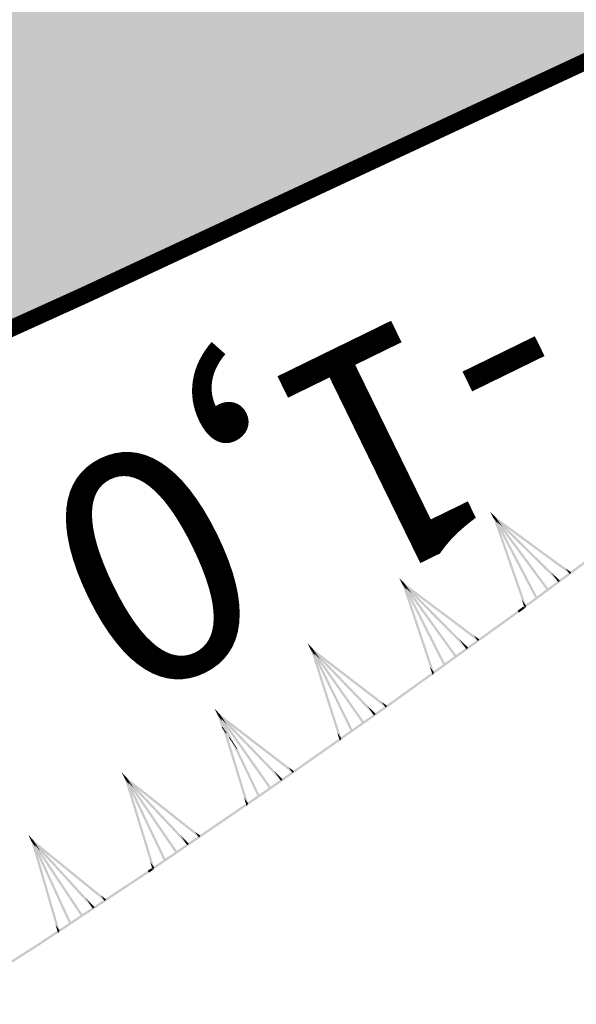
# Model space of a CAD drawing. Units: millimetres. Extents: x 0 to 500, y 0 to 700.
# Drawn here: x 365 to 370, y 154 to 163 of the extents above; entities that cross this region are included whole.
import ezdxf

# ---------------------------------------------------------------- set-up
doc = ezdxf.new("R2010")
doc.units = ezdxf.units.MM
for name, color, linetype in [('река', 7, 'CONTINUOUS'), ('рельеф', 7, 'CONTINUOUS'), ('ситуация', 7, 'CONTINUOUS')]:
    doc.layers.add(name, color=color, linetype=linetype)

# ---------------------------------------------------------------- blocks, each defined once
blk = doc.blocks.new('REGION_899')
at = {"layer": 'ситуация', "true_color": 0xa0ffff}
blk.add_hatch(color=131, dxfattribs=at).paths.add_polyline_path([(1.76659, -210.442101), (1.757565, -210.451733), (1.639212, -210.497575), (0.331489, -211.045535), (-1.062445, -211.591612), (-2.560455, -212.142886), (-4.205207, -212.715091), (-4.527182, -212.823869), (-6.28134, -213.436001), (-8.382811, -214.121467), (-10.364592, -214.710016), (-11.840384, -215.170377), (-13.390743, -215.625915), (-15.010508, -216.075112), (-16.692709, -216.516032), (-19.855884, -217.282938), (-23.124542, -217.998901), (-26.103855, -218.587215), (-28.975926, -219.093295), (-30.247969, -219.290675), (-31.561392, -219.470562), (-32.922141, -219.633776), (-34.339198, -219.781397), (-36.890334, -219.998495), (-39.747722, -220.18408), (-41.722419, -220.287679), (-45.178872, -220.444054), (-47.706194, -220.523492), (-50.540801, -220.554199), (-55.645853, -220.52334), (-55.908935, -220.520637), (-58.975977, -220.495094), (-61.277032, -220.494477), (-67.040928, -220.529391), (-73.401671, -220.57481), (-80.060837, -220.625483), (-83.301289, -220.224851), (-85.009236, -220.059427), (-86.537399, -219.959494), (-87.387956, -219.929103), (-88.206081, -219.919857), (-88.997176, -219.931699), (-89.764822, -219.964688), (-90.603251, -220.025454), (-91.622076, -220.121551), (-94.198136, -220.419463), (-96.893733, -220.775558), (-100.0806, -221.228757), (-105.950893, -222.116702), (-108.684568, -222.55413), (-111.696079, -223.059907), (-117.63567, -224.113853), (-122.957018, -225.120983), (-125.262437, -225.58543), (-127.689928, -226.097327), (-132.408599, -227.145481), (-137.116978, -228.237734), (-138.844911, -228.627072), (-141.457318, -229.184636), (-142.604133, -229.427307), (-146.103609, -230.190377), (-148.876987, -230.847952), (-150.569798, -231.287583), (-152.106139, -231.722199), (-153.502443, -232.156463), (-154.76626, -232.592756), (-156.026455, -233.084678), (-157.452765, -233.700853), (-159.044424, -234.440942), (-160.802017, -235.305214), (-163.536601, -236.720998), (-166.68676, -238.426744), (-168.139992, -239.230368), (-170.00987, -240.247321), (-170.53038, -240.542568), (-171.348048, -241.083581), (-171.525052, -241.203533), (-172.44447, -241.796704), (-172.780558, -241.982378), (-173.062696, -242.110611), (-173.278118, -242.179973), (-173.456719, -242.20509), (40.443502, -271.333765), (50.748606, -259.750385), (56.152781, -253.61319), (60.959361, -248.088435), (66.166387, -242.007137), (70.981417, -236.269343), (73.434784, -233.285869), (76.410313, -229.618417), (79.900489, -225.276241), (83.892391, -220.275415), (90.35132, -212.132717), (97.686442, -202.832977), (103.082353, -195.966372), (104.644037, -193.979496), (105.031571, -193.448913), (105.526625, -192.680219), (105.533868, -192.668668), (106.032773, -191.895205), (106.426065, -191.359731), (106.700435, -191.041916), (106.976481, -190.770541), (107.259745, -190.540191), (107.553259, -190.348462), (108.026548, -190.104267), (108.906804, -189.684719), (112.222269, -188.162338), (113.326774, -187.659735), (120.122096, -184.543225), (122.208215, -183.560208), (123.879647, -182.749932), (125.160831, -182.100535), (126.058641, -181.608481), (127.786055, -180.562619), (129.27148, -179.585454), (130.102522, -178.993875), (130.876257, -178.405274), (131.597544, -177.815944), (132.26918, -177.223588), (132.981154, -176.538009), (133.63282, -175.843853), (134.225797, -175.139392), (134.761121, -174.423388), (135.635828, -173.119618), (137.092779, -170.87821), (141.057367, -164.657731), (143.781742, -160.323085), (146.466891, -156.008139), (148.99665, -151.899634), (151.31729, -148.084974), (153.949514, -143.684152), (156.125921, -139.950301), (157.821237, -136.926826), (158.484792, -135.688069), (159.024236, -134.633845), (160.021414, -132.546674), (160.981373, -130.378848), (161.905831, -128.126496), (162.79698, -125.78429), (163.566874, -123.610769), (164.314396, -121.354059), (165.042086, -119.00652), (165.753547, -116.556549), (166.347936, -114.385537), (166.937682, -112.115659), (167.527548, -109.728693), (168.126158, -107.189791), (168.652848, -104.807441), (169.17975, -102.227583), (169.701275, -99.477547), (170.211136, -96.590453), (170.690698, -93.679464), (171.14692, -90.710176), (171.573857, -87.721283), (171.965936, -84.751798), (172.326309, -81.768721), (172.640221, -78.883901), (172.903878, -76.132275), (173.114468, -73.543233), (173.265838, -71.130719), (173.372806, -68.623385), (173.436174, -66.00315), (173.456713, -63.238858), (173.443339, -60.963481), (173.404094, -58.535258), (173.241759, -52.895638), (173.087389, -48.719655), (172.867183, -42.557274), (172.668073, -37.077457), (172.385758, -30.676415), (172.067206, -24.331721), (171.729615, -18.31628), (171.397193, -13.099373), (171.115366, -9.43642), (170.812892, -6.514309), (170.413361, -3.408802), (169.958778, -0.397932), (169.444171, 2.590512), (168.904534, 5.367669), (168.349739, 7.89583), (168.067776, 9.029849), (167.725525, 10.282561), (167.324102, 11.649855), (166.865541, 13.124791), (166.040273, 15.626383), (165.108937, 18.287865), (164.416722, 20.178601), (163.794698, 21.808596), (163.587306, 22.289625), (163.327336, 22.810753), (163.010352, 23.38128), (162.618214, 24.033945), (162.038233, 24.951279), (161.267779, 26.184474), (160.953029, 26.739511), (160.717473, 27.213536), (160.55003, 27.628968), (160.447526, 27.994131), (160.407633, 28.257406), (160.395379, 28.527604), (160.410735, 28.80538), (160.453741, 29.091488), (160.524477, 29.3866), (160.623189, 29.69183), (160.750223, 30.008254), (160.90611, 30.337197), (161.261821, 30.971905), (161.823673, 31.859106), (162.500048, 32.940803), (162.845101, 33.592727), (163.103104, 34.2047), (163.279526, 34.789769), (163.377155, 35.357347), (163.379584, 35.380511), (163.433426, 36.023001), (163.444486, 36.606249), (163.413836, 37.180597), (163.340945, 37.739358), (163.188943, 38.451892), (162.911929, 39.476106), (162.638248, 40.482821), (162.472104, 41.21925), (162.385952, 41.729939), (162.317349, 42.281637), (162.216615, 43.655929), (162.167508, 44.418895), (161.988529, 46.137591), (161.745005, 47.781145), (161.577106, 48.680728), (161.390402, 49.537482), (161.185692, 50.347748), (160.963615, 51.109021), (160.691011, 51.911828), (160.397504, 52.646589), (160.083779, 53.311594), (159.750399, 53.905658), (159.574982, 54.169525), (159.369057, 54.439802), (158.865017, 55.000424), (158.236498, 55.589604), (157.477413, 56.213081), (156.32107, 57.060001), (154.744574, 58.116865), (154.660138, 58.172293), (153.45152, 58.991388), (153.130239, 59.244131), (152.940776, 59.4349), (152.808432, 59.636476), (152.702544, 59.868105), (152.623471, 60.129016), (152.571584, 60.417992), (152.548926, 60.687875), (152.546745, 60.975799), (152.603707, 61.596938), (152.71518, 62.15712), (152.877676, 62.710764), (152.981601, 62.932712), (153.156984, 63.198397), (153.408671, 63.517085), (153.790255, 63.956755), (153.899932, 64.080122), (154.615912, 64.910996), (155.08459, 65.544692), (155.358174, 66.013616), (155.537273, 66.447341), (155.592388, 66.653376), (155.624648, 66.852662), (155.634109, 67.045567), (155.620785, 67.232348), (155.480794, 67.898349), (155.163285, 69.140586), (154.028412, 73.228892), (152.659752, 77.956726), (151.202325, 82.860957), (149.9959, 86.791187), (149.612437, 87.976199), (149.40055, 88.562508), (149.249053, 88.808695), (149.030498, 89.012313), (148.741448, 89.176895), (148.371057, 89.308714), (147.963007, 89.403836), (147.3706, 89.503555), (146.832187, 89.592811), (146.385879, 89.692071), (146.029008, 89.809007), (145.734922, 89.952451), (145.497524, 90.125867), (144.920715, 90.706579), (144.274908, 91.461543), (143.58847, 92.377328), (143.291199, 92.822675), (143.033238, 93.246964), (142.782095, 93.717104), (142.59625, 94.141125), (142.477829, 94.514144), (142.427683, 94.833396), (142.430402, 94.973097), (142.453657, 95.115266), (142.562277, 95.409483), (142.755321, 95.721862), (143.042442, 96.068212), (143.683871, 96.704859), (144.282951, 97.29461), (144.598499, 97.659249), (144.82306, 97.990057), (144.968205, 98.304244), (145.03623, 98.607597), (145.051966, 98.971517), (145.032964, 99.398166), (144.979459, 99.88203), (144.892311, 100.41524), (144.780674, 100.954813), (144.64255, 101.519812), (144.298279, 102.680969), (143.880286, 103.822021), (143.655991, 104.348446), (143.426737, 104.832838), (142.386534, 106.759179), (140.433965, 110.248307), (137.922201, 114.658443), (135.645427, 118.584457), (134.481076, 120.551278), (133.557179, 122.073073), (132.890411, 123.12241), (132.4875, 123.688769), (132.345722, 123.838087), (132.184102, 123.970197), (132.002156, 124.085501), (131.799134, 124.184476), (131.574792, 124.26737), (131.326959, 124.335098), (130.750489, 124.427626), (130.158045, 124.465122), (129.319839, 124.473527), (128.517581, 124.481063), (127.895572, 124.521416), (127.397924, 124.603777), (126.987295, 124.734463), (126.811637, 124.819049), (126.654472, 124.917035), (126.321701, 125.177755), (125.99389, 125.485262), (125.674502, 125.836319), (125.367615, 126.226457), (125.090943, 126.629273), (124.833351, 127.056948), (124.598655, 127.50315), (124.390542, 127.960878), (124.210928, 128.426802), (124.064523, 128.889747), (123.95356, 129.342635), (123.879569, 129.779204), (123.864518, 130.184012), (123.915416, 130.663266), (124.03306, 131.230514), (124.228853, 131.941346), (124.459653, 132.688315), (124.78898, 133.770107), (124.995258, 134.566224), (125.135231, 135.311613), (125.195137, 135.972222), (125.195684, 136.277225), (125.176581, 136.566509), (125.137767, 136.840981), (125.079153, 137.101261), (124.865335, 137.759762), (124.507078, 138.687803), (124.002046, 139.891517), (123.344013, 141.385773), (122.066358, 144.183005), (120.261394, 148.038151), (119.508231, 149.634593), (117.143788, 154.67443), (115.82764, 157.457901), (113.501831, 162.271636), (113.196486, 162.901588), (110.215739, 169.077378), (107.940777, 173.86642), (106.498324, 176.9644), (105.228484, 179.752447), (104.118386, 182.258846), (103.163148, 184.494681), (101.869564, 187.484651), (100.011747, 191.577461), (98.921211, 193.964309), (97.641642, 196.831069), (96.610788, 199.255038), (95.726101, 201.477696), (94.966713, 203.55354), (94.521117, 204.880427), (94.121892, 206.168406), (93.767151, 207.423578), (93.455688, 208.650225), (93.186355, 209.853068), (92.958811, 211.033846), (92.77258, 212.195035), (92.627353, 213.338581), (92.521059, 214.501064), (92.450137, 215.732929), (92.414569, 217.034502), (92.414341, 218.406271), (92.44944, 219.848487), (92.519882, 221.36236), (92.625718, 222.948995), (92.767064, 224.610136), (93.054054, 227.314332), (93.427001, 230.214728), (93.888463, 233.332408), (94.449111, 236.739756), (94.969471, 239.687379), (95.668348, 243.484056), (96.300192, 246.924916), (96.672837, 248.892706), (97.097342, 250.911019), (97.575617, 252.988994), (98.110813, 255.140349), (98.609075, 257.022648), (99.155196, 258.98599), (99.754992, 261.051403), (100.420618, 263.260802), (101.486336, 266.675884), (102.980015, 271.333765), (39.765901, 270.989264), (42.643182, 243.500226), (43.832237, 221.531852), (43.914005, 220.544189), (44.030408, 219.410767), (44.374001, 216.642569), (44.87106, 213.136653), (45.684025, 207.746949), (46.629158, 201.483173), (47.233337, 197.351031), (48.384932, 189.572228), (48.85565, 186.567056), (49.307359, 183.820183), (49.76759, 181.171625), (50.226951, 178.683262), (50.690166, 176.329556), (51.159997, 174.096565), (51.855876, 171.048366), (52.612916, 168.013196), (53.424594, 165.017285), (54.281848, 162.09414), (55.17738, 159.27), (56.093953, 156.600515), (57.015718, 154.131917), (57.472696, 152.988831), (57.923809, 151.914808), (58.317043, 151.030641), (58.734766, 150.145336), (59.177295, 149.258221), (59.645015, 148.368521), (60.138267, 147.475575), (60.657674, 146.578245), (61.777535, 144.766015), (63.006012, 142.928665), (64.357091, 141.044496), (65.844033, 139.094876), (67.493611, 137.044632), (68.862109, 135.410183), (70.388653, 133.638333), (72.103579, 131.691833), (74.471281, 129.043582), (77.40598, 125.755697), (79.522071, 123.330819), (81.295376, 121.229813), (82.876893, 119.276908), (84.313486, 117.414147), (85.624823, 115.615801), (86.832563, 113.851169), (87.936992, 112.118707), (88.944707, 110.408051), (89.85989, 108.712065), (92.319385, 103.859686), (94.616867, 99.174542), (96.776365, 94.607575), (98.801416, 90.151053), (100.084772, 87.222973), (101.308741, 84.342258), (102.473305, 81.508946), (103.578329, 78.723365), (104.623702, 75.985789), (105.609199, 73.296797), (106.53465, 70.656859), (107.399887, 68.06645), (108.368607, 64.990678), (109.248213, 61.989282), (110.038486, 59.063009), (110.739242, 56.212541), (111.350312, 53.438572), (111.871584, 50.741627), (112.302951, 48.12225), (112.644334, 45.58093), (112.780064, 44.343245), (112.896261, 43.08689), (112.992971, 41.811394), (113.070232, 40.516222), (113.128077, 39.20089), (113.166541, 37.864655), (113.185396, 35.126532), (113.126949, 32.298219), (112.991075, 29.367906), (112.77729, 26.324822), (112.484461, 23.152692), (112.225785, 20.795737), (111.924518, 18.350681), (111.578935, 15.803414), (111.185858, 13.130439), (110.74938, 10.354003), (110.253411, 7.367001), (108.986474, 0.189227), (108.474752, -2.627165), (107.300935, -9.140992), (106.49654, -13.834292), (105.838118, -18.010841), (105.314167, -21.762853), (103.787051, -33.917756), (102.577786, -43.598288), (101.744256, -50.042992), (100.984059, -55.650585), (100.254347, -60.736622), (99.541422, -65.394743), (99.085454, -68.205377), (98.630322, -70.877625), (98.174501, -73.420413), (97.716871, -75.839994), (97.256152, -78.142995), (96.791828, -80.331878), (96.323182, -82.41002), (95.849632, -84.379997), (95.349377, -86.319334), (94.789713, -88.34941), (94.170898, -90.469281), (93.493269, -92.677798), (92.757118, -94.973983), (91.963043, -97.355952), (91.111643, -99.82191), (90.203702, -102.36958), (88.664549, -106.532924), (86.99314, -110.877829), (85.196191, -115.38677), (83.285949, -120.028987), (81.923883, -123.257239), (80.527903, -126.502124), (79.111722, -129.731606), (77.712479, -132.860942), (76.707813, -135.012511), (75.616814, -137.210587), (74.440428, -139.453255), (73.179911, -141.738122), (71.971978, -143.83305), (70.69823, -145.957642), (69.360324, -148.10913), (67.960477, -150.283947), (66.667227, -152.23201), (65.329612, -154.19159), (63.950466, -156.15853), (62.533696, -158.127254), (61.13978, -160.012623), (59.741848, -161.849408), (58.339502, -163.638132), (56.932433, -165.379189), (55.424122, -167.186421), (53.909842, -168.93999), (52.389355, -170.640169), (50.862477, -172.287165), (49.236459, -173.975484), (47.602916, -175.60438), (45.961711, -177.17399), (44.31274, -178.684413), (42.40881, -180.338001), (39.846277, -182.478119), (36.672494, -185.065148), (32.977318, -188.025795), (29.34529, -190.898575), (25.533182, -193.881861), (21.698033, -196.852746), (18.019144, -199.672309), (14.54421, -202.302122), (11.582656, -204.505902), (9.254939, -206.194066), (7.63039, -207.316396), (6.33968, -208.12311), (4.963056, -208.898832), (3.493858, -209.647344), (1.920927, -210.374349)])

msp = doc.modelspace()

# ---------------------------------------------------------------- hatches: boundary and pattern name
at = {"layer": 'ситуация', "true_color": 0xc08000}
for points in [[(368.97444, 158.188439), (368.935978, 158.240436), (368.974452, 158.18845)], [(368.935978, 158.240436), (368.981464, 158.195557), (368.974452, 158.18845)], [(368.965577, 158.183806), (368.935978, 158.240436), (368.973533, 158.189691)], [(368.935978, 158.240436), (368.981464, 158.195557), (368.973533, 158.189691)], [(368.97444, 158.188439), (368.935978, 158.240436), (368.936026, 158.240344)], [(368.965577, 158.183806), (368.97444, 158.188439), (368.936026, 158.240344)], [(368.97444, 158.188439), (368.954508, 158.215398), (368.954525, 158.215349)], [(368.964992, 158.185162), (368.954508, 158.215398), (368.972678, 158.190846)], [(368.954508, 158.215398), (368.980342, 158.196512), (368.972678, 158.190846)], [(368.97444, 158.188439), (368.954508, 158.215398), (368.97445, 158.188452)], [(368.954508, 158.215398), (368.980342, 158.196512), (368.97445, 158.188452)], [(368.964992, 158.185162), (368.97444, 158.188439), (368.954525, 158.215349)], [(368.964992, 158.185162), (368.983889, 158.191715), (369.004822, 158.131342)], [(369.258512, 157.399701), (368.964992, 158.185162), (369.218682, 157.453521)], [(369.258512, 157.399701), (368.964992, 158.185162), (369.004822, 158.131342)], [(368.965577, 158.183806), (368.983303, 158.193071), (369.042405, 158.079995)], [(369.358403, 157.475417), (368.965577, 158.183806), (369.042405, 158.079995)], [(369.358403, 157.475417), (368.965577, 158.183806), (369.281576, 157.579228)], [(368.966402, 158.182489), (369.458384, 157.551337), (368.982479, 158.194388)], [(368.966402, 158.182489), (369.458384, 157.551337), (369.442307, 157.539439)], [(368.967416, 158.18132), (368.981464, 158.195557), (369.048015, 158.105632)], [(368.967416, 158.18132), (369.543798, 157.612629), (369.477247, 157.702554)], [(368.968538, 158.180365), (368.980342, 158.196512), (369.017453, 158.146367)], [(368.968538, 158.180365), (369.645069, 157.685792), (369.607958, 157.735936)], [(368.980342, 158.196512), (369.656872, 157.701939), (369.017453, 158.146367)], [(368.981464, 158.195557), (369.557846, 157.626867), (369.048015, 158.105632)], [(369.243115, 157.404463), (370.046928, 157.999344), (369.255013, 157.388386)], [(369.255013, 157.388386), (370.058826, 157.983267), (370.046928, 157.999344)], [(369.645069, 157.685792), (369.656872, 157.701939), (369.607958, 157.735936)], [(368.162688, 157.598198), (368.124874, 157.650669), (368.162699, 157.59821)], [(368.124874, 157.650669), (368.169799, 157.605229), (368.162699, 157.59821)], [(368.153768, 157.593676), (368.124874, 157.650669), (368.161796, 157.599462)], [(368.124874, 157.650669), (368.169799, 157.605229), (368.161796, 157.599462)], [(368.162688, 157.598198), (368.124874, 157.650669), (368.124921, 157.650577)], [(368.153768, 157.593676), (368.162688, 157.598198), (368.124921, 157.650577)], [(369.543798, 157.612629), (369.557846, 157.626867), (369.477247, 157.702554)], [(368.162688, 157.598198), (368.143091, 157.625403), (368.143108, 157.625354)], [(368.153199, 157.59504), (368.143091, 157.625403), (368.160956, 157.600627)], [(368.143091, 157.625403), (368.168689, 157.606198), (368.160956, 157.600627)], [(368.162688, 157.598198), (368.143091, 157.625403), (368.162697, 157.598211)], [(368.143091, 157.625403), (368.168689, 157.606198), (368.162697, 157.598211)], [(368.153199, 157.59504), (368.162688, 157.598198), (368.143108, 157.625354)], [(368.153199, 157.59504), (368.172176, 157.601357), (368.192358, 157.540729)], [(368.436942, 156.805993), (368.153199, 157.59504), (368.397783, 156.860304)], [(368.436942, 156.805993), (368.153199, 157.59504), (368.192358, 157.540729)], [(368.153768, 157.593676), (368.171607, 157.60272), (368.2293, 157.488919)], [(368.537766, 156.880463), (368.153768, 157.593676), (368.2293, 157.488919)], [(368.537766, 156.880463), (368.153768, 157.593676), (368.462233, 156.98522)], [(368.154576, 157.592349), (368.638681, 156.955135), (368.170799, 157.604047)], [(368.154576, 157.592349), (368.638681, 156.955135), (368.622458, 156.943438)], [(368.155576, 157.591167), (368.169799, 157.605229), (368.235229, 157.514484)], [(368.155576, 157.591167), (368.72485, 157.015362), (368.659421, 157.106107)], [(368.156686, 157.590199), (368.168689, 157.606198), (368.205174, 157.555596)], [(368.156686, 157.590199), (368.827022, 157.087262), (368.790537, 157.137863)], [(368.168689, 157.606198), (368.839025, 157.10326), (368.205174, 157.555596)], [(368.169799, 157.605229), (368.739074, 157.029424), (368.235229, 157.514484)], [(369.340678, 157.466152), (369.358403, 157.475417), (369.281576, 157.579228)], [(369.180741, 157.358302), (369.232175, 157.396367), (369.181502, 157.357273)], [(369.192639, 157.342225), (369.244074, 157.38029), (369.232175, 157.396367), (369.181502, 157.357273)], [(369.239615, 157.393148), (369.258512, 157.399701), (369.218682, 157.453521)], [(369.239615, 157.393148), (369.249064, 157.396425), (369.245564, 157.38511)], [(369.244074, 157.38029), (369.239615, 157.393148), (369.247341, 157.382709)], [(369.239615, 157.393148), (369.255013, 157.388386), (369.247341, 157.382709)], [(369.244074, 157.38029), (369.239615, 157.393148), (369.245564, 157.38511)], [(369.244074, 157.38029), (369.255013, 157.388386), (369.249064, 157.396425)], [(368.421605, 156.810946), (369.180841, 157.358375), (369.18159, 157.357337), (368.433302, 156.794723)], [(368.433302, 156.794723), (369.192539, 157.342152), (369.18159, 157.357337)], [(369.180841, 157.358375), (369.180741, 157.358302), (369.181502, 157.357273), (369.18159, 157.357337)], [(369.192539, 157.342152), (369.192639, 157.342225), (369.181502, 157.357273), (369.18159, 157.357337)], [(368.827022, 157.087262), (368.839025, 157.10326), (368.790537, 157.137863)], [(367.34636, 157.013956), (367.309188, 157.066883), (367.346372, 157.013967)], [(367.309188, 157.066883), (367.353556, 157.020899), (367.346372, 157.013967)], [(367.337386, 157.009542), (367.309188, 157.066883), (367.345484, 157.01523)], [(367.309188, 157.066883), (367.353556, 157.020899), (367.345484, 157.01523)], [(367.34636, 157.013956), (367.309188, 157.066883), (367.309234, 157.06679)], [(367.337386, 157.009542), (367.34636, 157.013956), (367.309234, 157.06679)], [(367.34636, 157.013956), (367.327096, 157.041397), (367.327112, 157.041347)], [(367.336833, 157.010913), (367.327096, 157.041397), (367.344658, 157.016405)], [(367.327096, 157.041397), (367.352458, 157.021881), (367.344658, 157.016405)], [(367.34636, 157.013956), (367.327096, 157.041397), (367.34637, 157.013968)], [(367.327096, 157.041397), (367.352458, 157.021881), (367.34637, 157.013968)], [(367.336833, 157.010913), (367.34636, 157.013956), (367.327112, 157.041347)], [(367.338177, 157.008206), (367.814492, 156.365147), (367.354542, 157.019705)], [(367.339163, 157.007012), (367.353556, 157.020899), (367.417877, 156.929365)], [(367.340261, 157.00603), (367.352458, 157.021881), (367.388325, 156.970839)], [(367.352458, 157.021881), (368.016624, 156.510823), (367.388325, 156.970839)], [(367.353556, 157.020899), (367.915781, 156.438209), (367.417877, 156.929365)], [(368.72485, 157.015362), (368.739074, 157.029424), (368.659421, 157.106107)], [(367.336833, 157.010913), (367.355886, 157.016998), (367.375329, 156.956129)], [(367.610953, 156.218472), (367.336833, 157.010913), (367.572458, 156.273255)], [(367.610953, 156.218472), (367.336833, 157.010913), (367.375329, 156.956129)], [(367.337386, 157.009542), (367.355334, 157.018369), (367.411638, 156.903874)], [(367.712676, 156.291709), (367.337386, 157.009542), (367.411638, 156.903874)], [(367.712676, 156.291709), (367.337386, 157.009542), (367.638424, 156.397378)], [(367.338177, 157.008206), (367.814492, 156.365147), (367.798128, 156.353648)], [(367.339163, 157.007012), (367.901388, 156.424321), (367.837068, 156.515856)], [(367.340261, 157.00603), (368.004427, 156.494972), (367.96856, 156.546014)], [(368.519926, 156.871419), (368.537766, 156.880463), (368.462233, 156.98522)], [(368.417965, 156.799676), (368.436942, 156.805993), (368.397783, 156.860304)], [(368.041694, 156.537021), (368.410566, 156.802987), (368.047013, 156.529643)], [(368.053391, 156.520797), (368.422263, 156.786763), (368.410566, 156.802987), (368.047013, 156.529643)], [(368.417965, 156.799676), (368.427454, 156.802835), (368.423814, 156.791564)], [(368.422263, 156.786763), (368.417965, 156.799676), (368.425561, 156.789141)], [(368.417965, 156.799676), (368.433302, 156.794723), (368.425561, 156.789141)], [(368.422263, 156.786763), (368.417965, 156.799676), (368.423814, 156.791564)], [(368.422263, 156.786763), (368.433302, 156.794723), (368.427454, 156.802835)], [(367.595677, 156.223611), (368.041793, 156.537092), (368.047022, 156.52965), (367.607176, 156.207246)], [(367.607176, 156.207246), (368.053292, 156.520727), (368.047022, 156.52965)], [(367.901388, 156.424321), (367.915781, 156.438209), (367.837068, 156.515856)], [(368.004427, 156.494972), (368.016624, 156.510823), (367.96856, 156.546014)], [(368.041793, 156.537092), (368.041694, 156.537021), (368.047013, 156.529643)], [(368.053292, 156.520727), (368.053391, 156.520797), (368.047013, 156.529643)], [(366.517028, 156.431193), (366.479856, 156.484121), (366.517039, 156.431205)], [(366.479856, 156.484121), (366.524224, 156.438137), (366.517039, 156.431205)], [(366.508054, 156.42678), (366.479856, 156.484121), (366.516152, 156.432468)], [(366.479856, 156.484121), (366.524224, 156.438137), (366.516152, 156.432468)], [(366.517028, 156.431193), (366.479856, 156.484121), (366.479902, 156.484027)], [(366.508054, 156.42678), (366.517028, 156.431193), (366.479902, 156.484027)], [(366.517028, 156.431193), (366.497764, 156.458635), (366.49778, 156.458585)], [(366.507501, 156.42815), (366.497764, 156.458635), (366.515325, 156.433643)], [(366.497764, 156.458635), (366.523126, 156.439119), (366.515325, 156.433643)], [(366.517028, 156.431193), (366.497764, 156.458635), (366.517038, 156.431206)], [(366.497764, 156.458635), (366.523126, 156.439119), (366.517038, 156.431206)], [(366.507501, 156.42815), (366.517028, 156.431193), (366.49778, 156.458585)], [(366.507501, 156.42815), (366.526554, 156.434236), (366.545997, 156.373367)], [(366.548318, 156.310155), (366.507501, 156.42815), (366.542586, 156.318313)], [(366.548318, 156.310155), (366.507501, 156.42815), (366.545997, 156.373367), (366.581081, 156.263529)], [(366.508054, 156.42678), (366.526002, 156.435606), (366.582306, 156.321112)], [(366.629213, 156.195033), (366.508054, 156.42678), (366.582306, 156.321112), (366.679493, 156.123479)], [(366.629213, 156.195033), (366.508054, 156.42678), (366.605241, 156.229147)], [(366.508845, 156.425444), (366.98516, 155.782385), (366.52521, 156.436943)], [(366.508845, 156.425444), (366.98516, 155.782385), (366.968796, 155.770886)], [(366.509831, 156.424249), (366.524224, 156.438137), (366.588545, 156.346603)], [(366.509831, 156.424249), (367.072056, 155.841559), (367.007736, 155.933093)], [(366.510929, 156.423268), (366.523126, 156.439119), (366.558993, 156.388077)], [(366.510929, 156.423268), (367.175095, 155.91221), (367.139228, 155.963251)], [(366.523126, 156.439119), (367.187292, 155.928061), (366.558993, 156.388077)], [(366.524224, 156.438137), (367.086449, 155.855447), (366.588545, 156.346603)], [(366.55542, 156.315079), (366.548318, 156.310155), (366.542586, 156.318313), (366.549792, 156.323308)], [(366.780171, 155.637735), (366.55542, 156.315079), (366.549792, 156.323308), (366.742371, 155.693001)], [(367.694727, 156.282883), (367.712676, 156.291709), (367.638424, 156.397378)], [(366.55542, 156.315079), (366.548318, 156.310155), (366.581081, 156.263529), (366.587591, 156.268042)], [(366.780171, 155.637735), (366.55542, 156.315079), (366.587591, 156.268042)], [(366.634852, 156.198942), (366.629213, 156.195033), (366.605241, 156.229147), (366.611314, 156.233357)], [(366.882812, 155.70968), (366.634852, 156.198942), (366.611314, 156.233357), (366.809903, 155.816279)], [(367.591901, 156.212386), (367.610953, 156.218472), (367.572458, 156.273255)], [(366.634852, 156.198942), (366.629213, 156.195033), (366.679493, 156.123479), (366.684223, 156.126758)], [(366.882812, 155.70968), (366.634852, 156.198942), (366.684223, 156.126758)], [(366.935238, 155.759528), (367.584542, 156.215787), (366.944363, 155.746541)], [(366.946737, 155.743163), (367.596041, 156.199422), (367.584542, 156.215787), (366.944363, 155.746541)], [(367.591901, 156.212386), (367.601427, 156.215429), (367.59765, 156.204203)], [(367.596041, 156.199422), (367.591901, 156.212386), (367.599368, 156.201759)], [(367.591901, 156.212386), (367.607176, 156.207246), (367.599368, 156.201759)], [(367.596041, 156.199422), (367.591901, 156.212386), (367.59765, 156.204203)], [(367.596041, 156.199422), (367.607176, 156.207246), (367.601427, 156.215429)], [(365.689024, 155.864281), (365.652525, 155.917674), (365.689036, 155.864292)], [(365.652525, 155.917674), (365.696308, 155.871133), (365.689036, 155.864292)], [(365.679995, 155.859982), (365.652525, 155.917674), (365.688165, 155.865566)], [(365.652525, 155.917674), (365.696308, 155.871133), (365.688165, 155.865566)], [(365.689024, 155.864281), (365.652525, 155.917674), (365.65257, 155.917581)], [(365.679995, 155.859982), (365.689024, 155.864281), (365.65257, 155.917581)], [(365.689024, 155.864281), (365.670109, 155.891964), (365.670125, 155.891914)], [(365.67946, 155.861359), (365.670109, 155.891964), (365.687353, 155.866752)], [(365.670109, 155.891964), (365.695223, 155.872129), (365.687353, 155.866752)], [(365.689024, 155.864281), (365.670109, 155.891964), (365.689034, 155.864294)], [(365.670109, 155.891964), (365.695223, 155.872129), (365.689034, 155.864294)], [(365.67946, 155.861359), (365.689024, 155.864281), (365.670125, 155.891914)], [(367.072056, 155.841559), (367.086449, 155.855447), (367.007736, 155.933093)], [(367.175095, 155.91221), (367.187292, 155.928061), (367.139228, 155.963251)], [(365.67946, 155.861359), (365.698588, 155.867203), (365.717259, 155.806093)], [(365.943531, 155.065513), (365.67946, 155.861359), (365.905732, 155.120779)], [(365.943531, 155.065513), (365.67946, 155.861359), (365.717259, 155.806093)], [(365.679995, 155.859982), (365.698053, 155.86858), (365.752904, 155.753382)], [(366.046172, 155.137457), (365.679995, 155.859982), (365.752904, 155.753382)], [(366.046172, 155.137457), (365.679995, 155.859982), (365.973263, 155.244057)], [(365.68077, 155.858635), (366.14891, 155.209602), (365.697279, 155.869926)], [(365.68077, 155.858635), (366.14891, 155.209602), (366.132401, 155.19831)], [(365.68174, 155.857429), (365.696308, 155.871133), (365.759465, 155.778792)], [(365.68174, 155.857429), (366.236548, 155.267671), (366.173391, 155.360012)], [(365.682826, 155.856433), (365.695223, 155.872129), (365.73044, 155.820637)], [(365.682826, 155.856433), (366.340472, 155.337012), (366.305254, 155.388504)], [(365.695223, 155.872129), (366.352869, 155.352708), (365.73044, 155.820637)], [(365.696308, 155.871133), (366.251115, 155.281376), (365.759465, 155.778792)], [(366.864753, 155.701081), (366.882812, 155.70968), (366.809903, 155.816279)], [(366.764961, 155.643067), (366.935342, 155.7596), (366.944302, 155.746499), (366.776252, 155.626558)], [(366.776252, 155.626558), (366.946633, 155.743091), (366.944302, 155.746499)], [(366.935342, 155.7596), (366.935238, 155.759528), (366.944363, 155.746541), (366.944302, 155.746499)], [(366.946633, 155.743091), (366.946737, 155.743163), (366.944363, 155.746541), (366.944302, 155.746499)], [(365.928322, 155.070845), (366.753728, 155.635384), (365.939613, 155.054336)], [(365.939613, 155.054336), (366.765019, 155.618876), (366.753728, 155.635384)], [(366.761043, 155.631891), (366.780171, 155.637735), (366.742371, 155.693001)], [(366.761043, 155.631891), (366.770607, 155.634813), (366.766688, 155.623636)], [(366.765019, 155.618876), (366.761043, 155.631891), (366.768375, 155.621171)], [(366.761043, 155.631891), (366.776252, 155.626558), (366.768375, 155.621171)], [(366.765019, 155.618876), (366.761043, 155.631891), (366.766688, 155.623636)], [(366.765019, 155.618876), (366.776252, 155.626558), (366.770607, 155.634813)], [(364.856152, 155.306655), (364.820409, 155.360558), (364.856164, 155.306666)], [(364.820409, 155.360558), (364.863532, 155.313404), (364.856164, 155.306666)], [(364.847063, 155.302483), (364.820409, 155.360558), (364.855311, 155.307952)], [(364.820409, 155.360558), (364.863532, 155.313404), (364.855311, 155.307952)], [(364.856152, 155.306655), (364.820409, 155.360558), (364.820453, 155.360463)], [(364.847063, 155.302483), (364.856152, 155.306655), (364.820453, 155.360463)], [(366.236548, 155.267671), (366.251115, 155.281376), (366.173391, 155.360012)], [(366.340472, 155.337012), (366.352869, 155.352708), (366.305254, 155.388504)], [(364.856152, 155.306655), (364.837629, 155.334602), (364.837644, 155.334552)], [(364.846548, 155.303868), (364.837629, 155.334602), (364.854516, 155.309149)], [(364.837629, 155.334602), (364.86246, 155.314415), (364.854516, 155.309149)], [(364.856152, 155.306655), (364.837629, 155.334602), (364.856162, 155.306668)], [(364.837629, 155.334602), (364.86246, 155.314415), (364.856162, 155.306668)], [(364.846548, 155.303868), (364.856152, 155.306655), (364.837644, 155.334552)], [(364.846548, 155.303868), (364.865756, 155.309442), (364.883564, 155.248075)], [(365.099372, 154.504378), (364.846548, 155.303868), (365.062356, 154.560171)], [(365.099372, 154.504378), (364.846548, 155.303868), (364.883564, 155.248075)], [(364.847063, 155.302483), (364.865241, 155.310826), (364.918462, 155.194867)], [(365.203017, 154.574868), (364.847063, 155.302483), (364.918462, 155.194867)], [(365.203017, 154.574868), (364.847063, 155.302483), (365.131618, 154.682485)], [(364.847819, 155.301126), (365.306762, 154.645557), (364.864485, 155.312184)], [(364.847819, 155.301126), (365.306762, 154.645557), (365.290096, 154.634499)], [(364.848772, 155.299906), (364.863532, 155.313404), (364.925381, 155.220182)], [(364.848772, 155.299906), (365.395209, 154.702385), (365.333361, 154.795607)], [(364.849844, 155.298895), (364.86246, 155.314415), (364.896949, 155.262432)], [(364.849844, 155.298895), (365.500101, 154.770254), (365.465613, 154.822237)], [(364.86246, 155.314415), (365.512718, 154.785774), (364.896949, 155.262432)], [(364.863532, 155.313404), (365.409969, 154.715883), (364.925381, 155.220182)], [(366.028114, 155.128859), (366.046172, 155.137457), (365.973263, 155.244057)], [(365.924403, 155.059669), (365.943531, 155.065513), (365.905732, 155.120779)], [(365.084239, 154.509924), (365.883977, 155.040514), (365.884422, 155.039843), (365.095297, 154.493258)], [(365.095297, 154.493258), (365.895034, 155.023848), (365.884422, 155.039843)], [(365.88386, 155.040435), (365.917089, 155.063162), (365.884314, 155.039771)], [(365.895151, 155.023926), (365.92838, 155.046653), (365.917089, 155.063162), (365.884314, 155.039771)], [(365.895034, 155.023848), (365.895151, 155.023926), (365.889506, 155.032181)], [(365.924403, 155.059669), (365.933967, 155.062591), (365.930049, 155.051414)], [(365.92838, 155.046653), (365.924403, 155.059669), (365.931735, 155.048948)], [(365.924403, 155.059669), (365.939613, 155.054336), (365.931735, 155.048948)], [(365.92838, 155.046653), (365.924403, 155.059669), (365.930049, 155.051414)], [(365.92838, 155.046653), (365.939613, 155.054336), (365.933967, 155.062591)], [(365.395209, 154.702385), (365.409969, 154.715883), (365.333361, 154.795607)], [(365.500101, 154.770254), (365.512718, 154.785774), (365.465613, 154.822237)], [(365.184839, 154.566525), (365.203017, 154.574868), (365.131618, 154.682485)], [(364.91005, 154.394358), (365.072899, 154.5024), (364.912211, 154.391101)], [(364.921107, 154.377691), (365.083956, 154.485734), (365.072899, 154.5024), (364.912211, 154.391101)], [(365.080164, 154.498804), (365.099372, 154.504378), (365.062356, 154.560171)], [(365.080164, 154.498804), (365.089768, 154.501591), (365.085692, 154.490471)], [(365.083956, 154.485734), (365.080164, 154.498804), (365.087344, 154.487981)], [(365.080164, 154.498804), (365.095297, 154.493258), (365.087344, 154.487981)], [(365.083956, 154.485734), (365.080164, 154.498804), (365.085692, 154.490471)], [(365.083956, 154.485734), (365.095297, 154.493258), (365.089768, 154.501591)], [(364.232263, 153.961158), (364.910193, 154.394451), (364.912298, 154.391157), (364.243034, 153.944305)], [(364.243034, 153.944305), (364.920964, 154.377598), (364.912298, 154.391157)], [(364.910193, 154.394451), (364.91005, 154.394358), (364.912211, 154.391101), (364.912298, 154.391157)], [(364.920964, 154.377598), (364.921107, 154.377691), (364.912211, 154.391101), (364.912298, 154.391157)]]:
    msp.add_hatch(color=42, dxfattribs=at).paths.add_polyline_path(points)

# ---------------------------------------------------------------- linework, layer by layer
at = {"layer": 'река', "color": 94, "linetype": 'CONTINUOUS', "true_color": 0x008000, "const_width": 0.15, "flags": 128}
msp.add_lwpolyline([(362.388449, 158.842697), (365.310286, 160.1667), (367.904909, 161.37664), (370.499532, 162.586581), (372.766941, 163.68246), (373.841453, 164.311384), (374.915965, 164.940308), (376.003057, 165.609123), (377.054293, 166.334411), (378.105528, 167.059699), (379.120907, 167.84146), (380.051993, 168.696277), (380.983079, 169.551094), (381.829871, 170.478966), (382.543934, 171.496477), (383.257997, 172.513987), (385.718782, 176.320802), (388.84018, 181.262134), (391.961578, 186.203466), (395.743589, 192.279315), (399.100103, 197.834892)], dxfattribs=at)

# ---------------------------------------------------------------- block references
at = {"layer": 'ситуация', "color": 7, "rotation": 360}
msp.add_blockref('REGION_899', (247.782813, 345.919865), dxfattribs=at)

# ---------------------------------------------------------------- texts
at = {"layer": 'рельеф', "color": 7, "insert": (369.148648, 160.478824), "char_height": 2.054655, "attachment_point": 7, "rotation": 206.0508585}
msp.add_mtext('{\\fArial|c1|b0|i0;\\l\\C0\\H2.055;-1,0}', dxfattribs=at)

doc.saveas('drawing.dxf')
